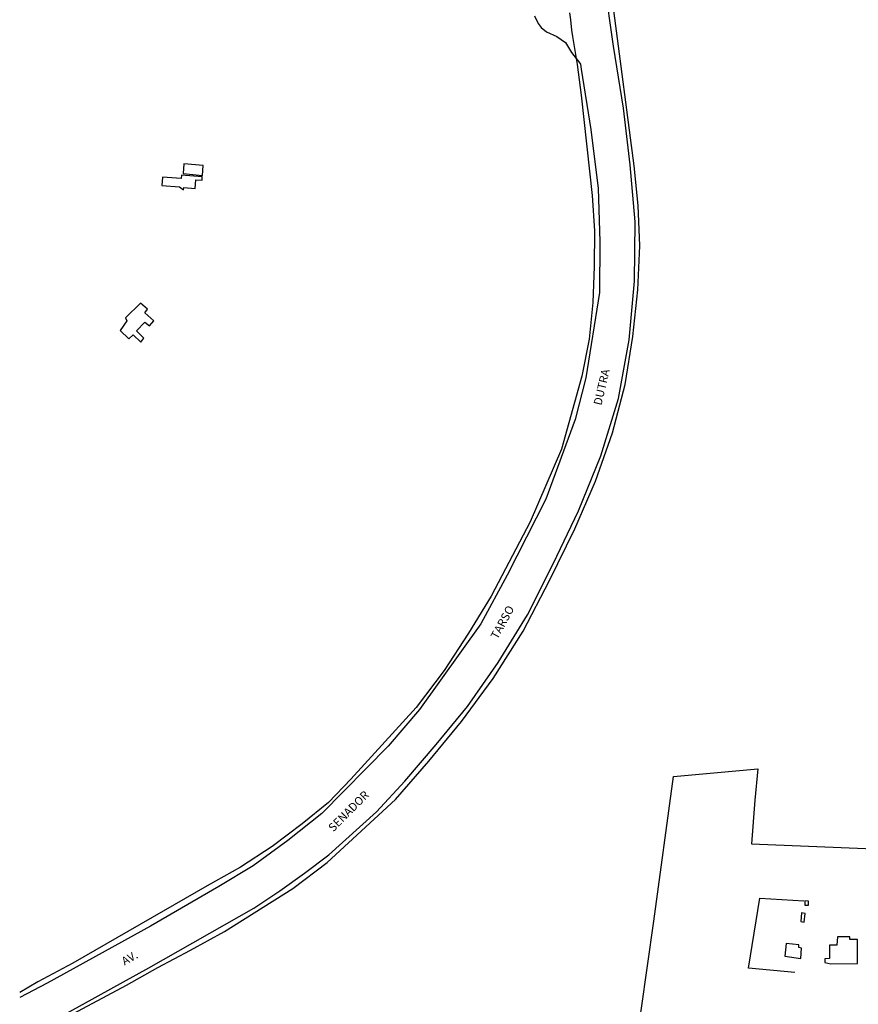
# Model space of a CAD drawing. Extents: x 183120 to 185534, y 1674283 to 1676080.
# Drawn here: x 183121 to 183375, y 1675082 to 1675380 of the extents above; entities that cross this region are included whole.
import ezdxf

# ---------------------------------------------------------------- set-up
doc = ezdxf.new("R2010")
doc.units = 0
doc.header["$LTSCALE"] = 10
doc.header["$MEASUREMENT"] = 0
for name, color, linetype in [('V-EDIFICACAO', 7, 'CONTINUOUS'), ('V-LOTE', 1, 'CONTINUOUS'), ('V-NOME_DOS_LOGRADOUROS', 7, 'CONTINUOUS'), ('V-QUADRA', 2, 'CONTINUOUS')]:
    doc.layers.add(name, color=color, linetype=linetype)
doc.styles.get("Standard").update_dxf_attribs({"font": 'ARIAL.TTF'})

msp = doc.modelspace()

# ---------------------------------------------------------------- linework, layer by layer
at = {"layer": 'V-EDIFICACAO'}
for points in [[(183171.1, 1675336.6), (183170.87, 1675333.62), (183176.71, 1675333.07), (183176.97, 1675336.08), (183171.1, 1675336.6)], [(183170.29, 1675332.16), (183164.64, 1675332.6), (183164.42, 1675330.03), (183169.81, 1675329.59), (183171.02, 1675328.74), (183171.13, 1675329.44), (183174.51, 1675329.11), (183174.73, 1675331.79), (183176.6, 1675331.68), (183176.64, 1675332.67), (183170.36, 1675333.18), (183170.29, 1675332.16)], [(183157.99, 1675294.46), (183153.41, 1675290.02), (183153.81, 1675289.11), (183151.79, 1675286.13), (183154.43, 1675283.64), (183155.75, 1675284.85), (183158.03, 1675282.68), (183158.95, 1675283.89), (183156.74, 1675286.02), (183159.24, 1675288.66), (183160.71, 1675287.53), (183162.03, 1675289.07), (183159.31, 1675291.56), (183160.05, 1675292.59), (183157.99, 1675294.46)], [(183359, 1675113.59), (183359, 1675112.32), (183360.17, 1675112.32), (183360.17, 1675113.48), (183359, 1675113.59)], [(183358.05, 1675110), (183357.87, 1675107.36), (183358.82, 1675107.21), (183359.19, 1675109.74), (183358.05, 1675110)], [(183368.7, 1675100.24), (183366.53, 1675100.24), (183366.53, 1675096.13), (183365.1, 1675096.06), (183365.08, 1675094.96), (183366.9, 1675094.55), (183374.97, 1675094.7), (183374.94, 1675101.89), (183372.7, 1675101.89), (183372.66, 1675102.77), (183368.95, 1675102.77), (183368.7, 1675100.24)], [(183353.35, 1675100.75), (183352.95, 1675096.83), (183357.83, 1675096.2), (183358.05, 1675099.32), (183357.21, 1675099.47), (183357.28, 1675100.35), (183353.35, 1675100.75)]]:
    msp.add_lwpolyline(points, close=True, dxfattribs=at)
at = {"layer": 'V-LOTE'}
for points in [[(183121.43, 1675070.1), (183134.72, 1675077.88), (183153.74, 1675088.06), (183163.25, 1675093.43), (183173.11, 1675098.66), (183183.4, 1675104.39), (183204.12, 1675117.32), (183214.48, 1675125.24), (183235.2, 1675144.32), (183245.2, 1675155.84), (183255.13, 1675167.92), (183264.71, 1675180.92), (183273.79, 1675195.19), (183281.81, 1675210.52), (183289.41, 1675226.14), (183295.74, 1675240.56), (183300.87, 1675255.19), (183304.65, 1675269.82), (183307.02, 1675284.31), (183308.54, 1675298.44), (183309.07, 1675311.73), (183308.61, 1675324.03), (183307.44, 1675335.97), (183301.22, 1675382.96)], [(183287.82, 1675382.22), (183288.08, 1675380.12)], [(183288.08, 1675380.12), (183288.46, 1675377.03)], [(183288.46, 1675377.03), (183288.69, 1675375.14)], [(183288.69, 1675375.14), (183289.83, 1675368.45)], [(183290.14, 1675366.6), (183291.31, 1675357.35), (183294.68, 1675326.99), (183295.42, 1675316.33), (183295.31, 1675305.53), (183294.92, 1675294.59), (183293.82, 1675283.5), (183291.52, 1675272.34), (183285.44, 1675250.3), (183275.9, 1675228.26), (183264.1, 1675205.8), (183257.28, 1675194.57), (183249.89, 1675183.34), (183241.37, 1675172.11), (183221.65, 1675150.44), (183214.83, 1675143.38), (183206.95, 1675136.89), (183197.87, 1675130.04), (183188.29, 1675123.83), (183178.15, 1675118.18), (183137.51, 1675094.74), (183126.87, 1675089.09), (183121.41, 1675085.85)], [(183289.83, 1675368.45), (183290.14, 1675366.6)], [(183308.52, 1675074.52), (183308.53, 1675074.52), (183309.52, 1675080.48), (183313.36, 1675107.48), (183319.25, 1675151.26), (183344.8, 1675153.6), (183343.88, 1675144.04), (183342.89, 1675130.91), (183397.14, 1675128.63)], [(183356.05, 1675091.9), (183341.98, 1675093.29), (183345.4, 1675114.38), (183358.72, 1675113.64)]]:
    msp.add_lwpolyline(points, dxfattribs=at)
at = {"layer": 'V-QUADRA'}
for points in [[(183128.97, 1675075.94), (183160.45, 1675093.34), (183192.3, 1675111.4), (183200.17, 1675116.68), (183207.59, 1675121.96), (183214.94, 1675127.54), (183229.38, 1675140.54), (183237.96, 1675149.82), (183247.51, 1675160.89), (183256.99, 1675172.41), (183266.24, 1675185.72), (183275.12, 1675200.15), (183282.88, 1675215.62), (183290.57, 1675231.62), (183297.29, 1675248.21), (183302.66, 1675265.55), (183305.87, 1675283.34), (183307.51, 1675301.13), (183307.73, 1675318.99), (183306.16, 1675336.33), (183304.15, 1675353.45), (183301.09, 1675372.21), (183298.37, 1675391.46)], [(183277.24, 1675381.36), (183278.34, 1675379), (183279.24, 1675377.85), (183280.84, 1675376.5), (183283.94, 1675375.07), (183286.59, 1675373.25), (183288.47, 1675370.22), (183289.82, 1675368.46), (183289.83, 1675368.45), (183290.33, 1675367.8), (183291.1, 1675366.79), (183291.31, 1675365.18), (183294.29, 1675347.02), (183296.45, 1675329.16), (183296.97, 1675313.09), (183296.9, 1675297.69), (183292.8, 1675271.82), (183289.52, 1675259.25), (183280.64, 1675235.17), (183269, 1675212.13), (183261.02, 1675197.4), (183242.44, 1675171.52), (183232.89, 1675160.45), (183212.89, 1675140.01), (183202.52, 1675131.92), (183192.07, 1675124.2), (183181.7, 1675117.97), (183160.96, 1675105.97), (183129.7, 1675088.7), (183121.41, 1675084.34)]]:
    msp.add_lwpolyline(points, dxfattribs=at)

# ---------------------------------------------------------------- texts
at = {"layer": 'V-NOME_DOS_LOGRADOUROS'}
for s, rotation, p in [('DUTRA', 76.68179, (183297.48, 1675263.36)), ('TARSO', 61.41176, (183266.01, 1675192.54)), ('SENADOR', 45.06431, (183216.33, 1675134.33)), ('AV.', 30.3189, (183153.17, 1675094.01))]:
    msp.add_text(s, height=2.5, rotation=rotation, dxfattribs=at).set_placement(p)

doc.saveas('drawing.dxf')
